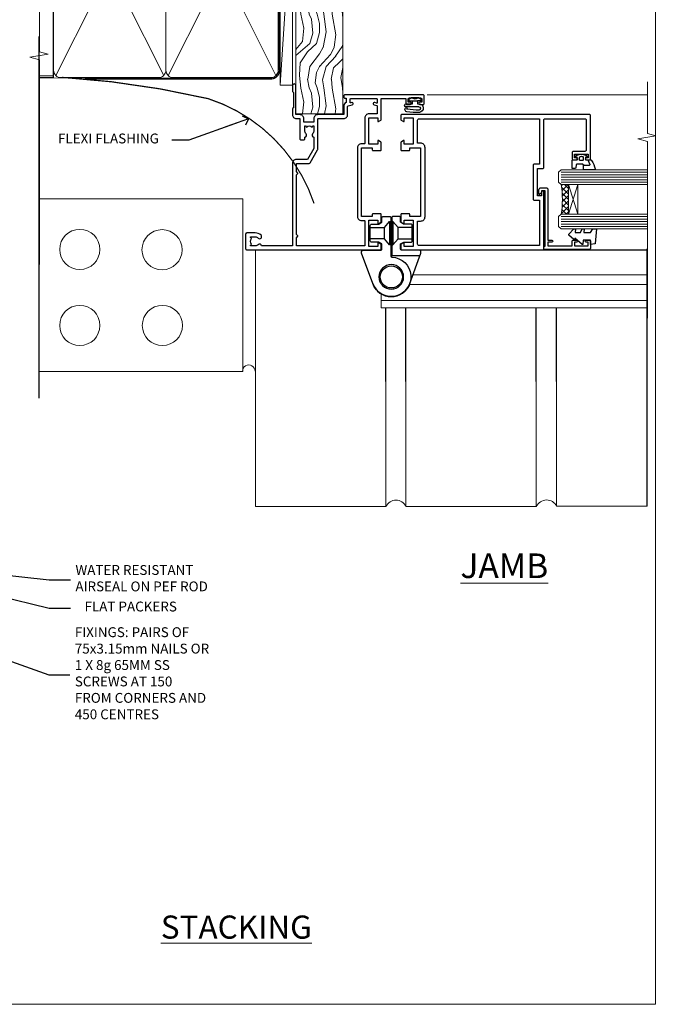
# Model space of a CAD drawing. Units: millimetres. Extents: x -28 to 449784, y -980 to 1843.
# Drawn here: x 3295 to 3563, y 0 to 400 of the extents above; entities that cross this region are included whole.
import ezdxf
from ezdxf import colors
from ezdxf.entities.mleader import LeaderData, LeaderLine
from ezdxf.math import Vec2, Vec3

# ---------------------------------------------------------------- set-up
doc = ezdxf.new("R2010")
doc.units = ezdxf.units.MM
doc.linetypes.add('CENTER', pattern=[2, 1.25, -0.25, 0.25, -0.25])
doc.linetypes.add('Dashed', pattern=[564.444447, 282.222223, -282.222223])
doc.layers.add('Aluminium Systems Ltd Joinery Detail', color=7, linetype='Continuous')
doc.layers.add('Aluminium Systems Ltd Notes', color=7, linetype='Continuous')
doc.styles.add('ASL TXT 50', font='romans.shx', dxfattribs={"height": 100})
doc.styles.get("Standard").update_dxf_attribs({"font": 'arial.ttf'})

# ---------------------------------------------------------------- blocks, each defined once
blk = doc.blocks.new('Brick Veneer Cladding Title')
at = {"layer": 'Aluminium Systems Ltd Joinery Detail', "lineweight": 5, "insert": (-258.5, 6.46), "char_height": 9.375, "width": 553.0825, "attachment_point": 1, "style": 'ASL TXT 50'}
blk.add_mtext('\\pi200.96623;{\\fArial|b0|i0|c0|p34;\\H0.64x;BRICK VENEER ON TIMBER FRAMING}', dxfattribs=at)
blk = doc.blocks.new('Brick Veneer Jamb AL40')
at = {"linetype": 'Dashed'}
blk.add_line((-101.34, -85.95), (-101.34, 60.84), dxfattribs=at)
at = {"layer": 'Aluminium Systems Ltd Joinery Detail', "lineweight": 5}
blk.add_line((-95.84, 44.91), (-101.34, 44.91), dxfattribs=at)
at = {"layer": 'Aluminium Systems Ltd Joinery Detail', "linetype": 'Continuous', "lineweight": 5}
for p, q in [((-18.68, -5.08), (-101.34, -5.08)), ((-18.68, -5.08), (-18.68, -75.08)), ((-18.68, -75.08), (-101.34, -75.08))]:
    blk.add_line(p, q, dxfattribs=at)
at = {"layer": 'Aluminium Systems Ltd Joinery Detail', "lineweight": 5, "ltscale": 0.12}
for p, q in [((-13.54, -25.53), (-13.54, -129.97)), ((39.36, -79.19, 0.25), (39.36, -129.97)), ((47.54, -79.19, 0.25), (47.54, -129.89)), ((100.44, -79.19, 0.25), (100.44, -129.89)), ((108.62, -79.19, 0.25), (108.62, -129.8)), ((-13.54, -129.97), (39.46, -129.97)), ((47.54, -129.89), (100.54, -129.89)), ((108.62, -129.8), (145.36, -129.8))]:
    blk.add_line(p, q, dxfattribs=at)
at = {"layer": 'Aluminium Systems Ltd Joinery Detail', "linetype": 'CENTER', "lineweight": 5, "ltscale": 3, "const_width": 0.5}
blk.add_lwpolyline([(10.24, -6.88, 0.238059), (-32.69, 35.63, 0.041686), (-91.9, 44.28)], format="xyb", dxfattribs=at)
at = {"layer": 'Aluminium Systems Ltd Joinery Detail', "linetype": 'Continuous', "lineweight": 5}
for centre in [(-84.82, -25.57), (-51.43, -25.7), (-84.82, -56.43), (-51.3, -56.43)]:
    blk.add_circle(centre, 8.16, dxfattribs=at)
at = {"layer": 'Aluminium Systems Ltd Joinery Detail', "lineweight": 5, "ltscale": 0.12}
for centre, radius, start, end in [((-16.21, -75.03), 2.57, 0.8639, 181.0687), ((43.52, -131.81), 4.46, 25.574, 155.6559), ((104.6, -131.72), 4.46, 25.574, 155.6559)]:
    blk.add_arc(centre, radius, start, end, dxfattribs=at)
blk = doc.blocks.new('_Open90')
at = {"color": 0, "linetype": 'ByBlock', "lineweight": -2}
for p, q in [((0, 0), (-2.44, 0)), ((-0.5, 0.5), (0, 0)), ((0, 0), (-0.5, -0.5))]:
    blk.add_line(p, q, dxfattribs=at)
blk = doc.blocks.new('WS10G75Csk')
at = {"linetype": 'CENTER'}
blk.add_line((0, 1.5), (0, -76.5), dxfattribs=at)
for p, q in [((-4.3, -0.5), (4.3, -0.5)), ((-1.75, -3.54), (1.75, -3.54)), ((-2.4, -25.96), (0.87, -25)), ((-2.4, -28.76), (2.4, -27.36)), ((-1.75, -28.27), (1.75, -26.87)), ((-1.75, -29.24), (1.75, -27.84)), ((-2.4, -31.56), (2.4, -30.16)), ((-1.75, -31.07), (1.75, -29.67)), ((-1.75, -32.04), (1.75, -30.64)), ((-2.4, -34.36), (2.4, -32.96)), ((-2.4, -37.16), (2.4, -35.76)), ((-1.75, -33.87), (1.75, -32.47)), ((-1.75, -34.84), (1.75, -33.44)), ((-1.75, -36.67), (1.75, -35.27)), ((-2.4, -39.96), (2.4, -38.56)), ((-1.75, -37.64), (1.75, -36.24)), ((-1.75, -39.47), (1.75, -38.07)), ((-1.75, -40.44), (1.75, -39.04)), ((-2.4, -42.76), (2.4, -41.36)), ((-1.75, -42.27), (1.75, -40.87)), ((-1.75, -43.24), (1.75, -41.84)), ((-1.75, -45.07), (1.75, -43.67)), ((-2.4, -45.56), (2.4, -44.16)), ((-2.4, -48.36), (2.4, -46.96)), ((-1.75, -46.04), (1.75, -44.64)), ((-1.75, -47.87), (1.75, -46.47)), ((-1.75, -48.84), (1.75, -47.44)), ((-2.4, -51.16), (2.4, -49.76)), ((-1.75, -50.67), (1.75, -49.27)), ((-1.75, -51.64), (1.75, -50.24)), ((-2.4, -53.96), (2.4, -52.56)), ((-2.4, -56.76), (2.4, -55.36)), ((-1.75, -53.47), (1.75, -52.07)), ((-1.75, -54.44), (1.75, -53.04)), ((-1.75, -56.27), (1.75, -54.87)), ((-1.75, -57.24), (1.75, -55.84)), ((-2.4, -59.56), (2.4, -58.16)), ((-1.75, -59.07), (1.75, -57.67)), ((-1.75, -60.04), (1.75, -58.64)), ((-2.4, -62.36), (2.4, -60.96)), ((-2.4, -65.16), (2.4, -63.76)), ((-1.75, -61.87), (1.75, -60.47)), ((-1.75, -62.84), (1.75, -61.44)), ((-1.75, -64.67), (1.75, -63.27)), ((-2.4, -67.96), (2.4, -66.56)), ((-1.75, -65.64), (1.75, -64.24)), ((-1.75, -67.47), (1.75, -66.07)), ((-1.75, -68.44), (1.75, -67.04)), ((-1.67, -70.54), (2.08, -69.45)), ((-1.31, -70.1), (1.63, -68.92)), ((-1.08, -70.97), (1.34, -70)), ((-0.27, -72.93), (0.9, -72.59))]:
    blk.add_line(p, q)
blk.add_lwpolyline([(-1.08, -70.97), (-1.67, -70.54), (-1.31, -70.1), (-1.75, -68.47), (-1.75, -68.44), (-2.4, -67.96), (-1.75, -67.47), (-1.75, -65.64), (-2.4, -65.16), (-1.75, -64.67), (-1.75, -62.84), (-2.4, -62.36), (-1.75, -61.87), (-1.75, -60.04), (-2.4, -59.56), (-1.75, -59.07), (-1.75, -57.24), (-2.4, -56.76), (-1.75, -56.27), (-1.75, -54.44), (-2.4, -53.96), (-1.75, -53.47), (-1.75, -51.64), (-2.4, -51.16), (-1.75, -50.67), (-1.75, -48.84), (-2.4, -48.36), (-1.75, -47.87), (-1.75, -46.04), (-2.4, -45.56), (-1.75, -45.07), (-1.75, -43.24), (-2.4, -42.76), (-1.75, -42.27), (-1.75, -40.44), (-2.4, -39.96), (-1.75, -39.47), (-1.75, -37.64), (-2.4, -37.16), (-1.75, -36.67), (-1.75, -34.84), (-2.4, -34.36), (-1.75, -33.87), (-1.75, -32.04), (-2.4, -31.56), (-1.75, -31.07), (-1.75, -29.24), (-2.4, -28.76), (-1.75, -28.27), (-1.75, -26.44), (-2.4, -25.96), (-1.75, -25.47), (-1.75, -3.54), (-4.3, -0.5), (-3.88, 0), (3.88, 0), (4.3, -0.5), (1.75, -3.54), (1.75, -26.87), (2.4, -27.36), (1.75, -27.84), (1.75, -29.67), (2.4, -30.16), (1.75, -30.64), (1.75, -32.47), (2.4, -32.96), (1.75, -33.44), (1.75, -35.27), (2.4, -35.76), (1.75, -36.24), (1.75, -38.07), (2.4, -38.56), (1.75, -39.04), (1.75, -40.87), (2.4, -41.36), (1.75, -41.84), (1.75, -43.67), (2.4, -44.16), (1.75, -44.64), (1.75, -46.47), (2.4, -46.96), (1.75, -47.44), (1.75, -49.27), (2.4, -49.76), (1.75, -50.24), (1.75, -52.07), (2.4, -52.56), (1.75, -53.04), (1.75, -54.87), (2.4, -55.36), (1.75, -55.84), (1.75, -57.67), (2.4, -58.16), (1.75, -58.64), (1.75, -60.47), (2.4, -60.96), (1.75, -61.44), (1.75, -63.27), (2.4, -63.76), (1.75, -64.24), (1.75, -66.07), (2.4, -66.56), (1.75, -67.04), (1.75, -68.47), (1.63, -68.92), (2.08, -69.45), (1.34, -70), (0.79, -72.05), (0.9, -72.59), (0.5, -73.14), (0, -75)], close=True)
for points in [[(-1.75, -25.47), (0.87, -25), (-1.75, -26.44)], [(0.79, -72.05), (-0.27, -72.93), (0.5, -73.14)]]:
    blk.add_lwpolyline(points)
blk = doc.blocks.new('Brick Veneer AL40 Liner')
at = {"layer": 'Aluminium Systems Ltd Joinery Detail', "lineweight": 5}
h = blk.add_hatch(dxfattribs=at)
h.set_pattern_fill('HONEY', color=256, scale=0.221113, angle=360, style=0)
h.set_pattern_definition([(0, (-466.84497, -268.02097), (1.0530483, 0.60797756), [0.7020322, -1.4040644]), (120, (-466.84497, -268.02097), (-1.05304816, 0.6079778), [0.7020322, -1.4040644]), (60, (-466.84497, -268.02097), (1e-07, 1.21595534), [-1.4040644, 0.7020322])])
edge = h.paths.add_edge_path()
edge.add_arc((53.48, 2.93), 2.5, 180, 360, ccw=False)
edge.add_arc((53.48, 2.93), 2.5, 0, 180, ccw=False)
h = blk.add_hatch(dxfattribs=at)
h.set_pattern_fill('NET', color=256, scale=0.442225, angle=225, style=0)
h.set_pattern_definition([(315, (-1834.3042, 4373.742), (-0.99282344, -0.99282344), []), (225, (-1834.3042, 4373.742), (-0.99282344, 0.99282344), [])])
edge = h.paths.add_edge_path()
edge.add_line((65.08, 5.49), (54.34, 5.5))
edge.add_arc((53.51, 3.04), 2.6, 283.0546, 431.2564, ccw=False)
edge.add_line((54.09, 0.5), (65.13, 0.5))
edge.add_arc((67.03, 3.01), 3.15, 128.1626, 232.8611, ccw=False)
h = blk.add_hatch(dxfattribs=at)
h.set_pattern_fill('WOOD-3', color=256, scale=97.5, angle=30, style=0, pattern_type=2)
h.set_pattern_definition([(4.7636, (491.7878, -7171.6377), (-330.0000284, -29.999746), [3.61248, -357.63537]), (348.6901, (495.388, -7171.3377), (120.0000226, -29.999929), [4.58913, -148.38147]), (315, (499.888, -7172.238), (-3e-14, -30.00001), [3.39411, -39.03228]), (313.1524, (502.2878, -7174.6377), (420.00008502, -449.99992613), [6.57951, -651.37185]), (347.0054, (506.7878, -7179.4377), (-270.000023, 59.9999273), [4.00251, -396.24741]), (360, (510.688, -7180.338), (30, -30), [7.5, -22.5]), (9.4623, (518.188, -7180.3377), (-150.0000232, -29.9999442), [3.64965, -178.83321]), (5.7106, (491.7878, -7179.7377), (-269.9999827, -30.0000394), [3.01497, -298.48131]), (360, (494.788, -7179.438), (30, -30), [4.5, -25.5]), (331.6992, (499.2878, -7179.4377), (329.9998536, -180.0002662), [4.42944, -438.51525]), (307.875, (503.1878, -7181.5377), (-120.0000559, 149.999973), [6.84105, -335.21157]), (320.7106, (507.3878, -7186.9377), (180.0000192, -149.99998896), [4.26381, -422.11632]), (353.6598, (510.688, -7189.6377), (239.9999821, -30.0000474), [5.43324, -266.22831]), (11.8887, (516.0878, -7190.2377), (-419.99991903, -90.00031606), [5.82495, -576.66969]), (6.7098, (491.7878, -7189.0377), (270.00002993, 29.99981644), [5.13516, -508.3821]), (356.6335, (496.8878, -7188.4377), (479.99997966, -30.0003289), [5.10882, -505.77279]), (326.3099, (501.988, -7188.738), (-59.999987, 30.00004), [5.40834, -102.75822]), (312.5104, (506.4878, -7191.7377), (299.99972155, -330.0002602), [4.88364, -483.48096]), (345.0686, (509.7878, -7195.3377), (330.00001605, -89.9999086), [4.65726, -461.06799]), (360, (514.288, -7196.538), (30, -30), [3.6, -26.4]), (12.9946, (517.8878, -7196.5377), (270.000023, 59.9999273), [4.00251, -396.24741]), (360, (501.088, -7166.538), (30, -30), [0, -30]), (136.8476, (505.2878, -7171.0377), (449.99992613, -420.00008502), [6.57951, -651.37185]), (153.4349, (500.488, -7196.538), (-29.999975, 30.00004), [2.68329, -64.39875]), (171.8699, (498.088, -7195.3377), (-179.9999933, 29.9999807), [4.24263, -207.88938]), (203.1986, (493.888, -7194.7377), (-149.999992, -60.0000398), [2.28474, -226.18845]), (333.4349, (505.288, -7171.038), (29.999975, -30.00004), [3.35409, -63.72795]), (353.2902, (508.2878, -7172.5377), (-270.00002993, 29.99981644), [5.13516, -508.3821]), (10.1247, (513.3878, -7173.1377), (509.99996369, 90.00025766), [8.53287, -844.75488]), (10.3048, (491.7878, -7168.3377), (180.0000288, 29.9998463), [3.35409, -332.05608]), (344.4759, (495.0878, -7167.7377), (-330.00003074, 89.99993333), [5.60445, -554.84178]), (317.1211, (500.4878, -7169.2377), (-390.0000238, 359.9999926), [5.7315, -567.41769]), (325.3048, (504.6878, -7173.1377), (299.99982777, -210.0002583), [4.74342, -469.59822]), (350.5377, (508.588, -7175.8377), (150.0000232, -29.9999442), [5.47449, -177.0084]), (6.5819, (513.9878, -7176.7377), (-510.00004314, -59.99960101), [7.85175, -777.3234]), (8.1301, (491.788, -7175.8377), (-179.9999933, -29.9999807), [4.24263, -207.88938]), (348.6901, (495.988, -7175.2377), (120.0000226, -29.999929), [4.58913, -148.38147]), (317.4896, (500.4878, -7176.1377), (-330.0002602, 299.99972155), [4.88364, -483.48096]), (315, (504.088, -7179.438), (-3e-14, -30.00001), [5.51544, -36.91098]), (342.646, (507.9878, -7183.3377), (-390.00006057, 119.99983507), [5.02893, -497.86272]), (3.3665, (512.7878, -7184.8377), (-479.99997966, -30.0003289), [5.10882, -505.77279]), (17.1027, (517.8878, -7184.5377), (300.0000519, 89.9998648), [4.08045, -403.96368]), (8.7462, (491.7878, -7183.3377), (209.9999801, 30.0001259), [3.94587, -390.64251]), (345.0686, (495.6878, -7182.7377), (330.00001605, -89.9999086), [4.65726, -461.06799]), (327.9946, (500.1878, -7183.9377), (-149.9999683, 90.0000332), [5.6604, -277.35906]), (310.1009, (504.9878, -7186.9377), (-329.9999418, 390.00005789), [7.45185, -737.7327]), (344.0546, (509.788, -7192.6377), (-120.0000038, 29.9999967), [4.36806, -214.03524]), (6.009, (513.9878, -7193.8377), (299.99999253, 29.99997952), [5.7315, -567.41769]), (23.1986, (519.688, -7193.2377), (149.999992, 60.0000398), [2.28474, -226.18845]), (9.4623, (491.788, -7192.3377), (-150.0000232, -29.9999442), [3.64965, -178.83321]), (349.992, (495.3878, -7191.7377), (329.99998664, -60.00010416), [5.17881, -512.7015]), (322.5946, (500.4878, -7192.6377), (389.99977395, -300.00029858), [6.42027, -635.60775]), (330.9454, (505.5878, -7166.5377), (210.0000115, -120.0000008), [3.08868, -305.78022]), (349.2157, (508.2878, -7168.0377), (-479.9999851, 90.0000165), [6.41328, -634.91349]), (7.125, (514.588, -7169.2377), (-210.0000114, -29.9999485), [7.25604, -234.6117])])
h.paths.add_polyline_path([(89.85, -18.21), (87.97, -19.98), (-35.95, -19.98), (-35.95, -0.9), (67.26, -0.88), (68.6, -7.57), (79.47, -7.57), (79.47, -0.9), (89.41, -0.9), (89.85, -1.32)])
blk.add_line((-24.3, 5.5), (50.29, 0.5), dxfattribs=at)
for points in [[(-24.3, 5.5), (50.29, 5.5), (50.29, 0.5), (-24.3, 0.5)], [(89.41, -0.9), (79.47, -0.9), (79.47, -7.57), (68.6, -7.57), (67.26, -0.9), (-35.95, -0.9), (-35.95, -19.98), (87.97, -19.98), (89.85, -18.21), (89.85, -1.32)]]:
    blk.add_lwpolyline(points, close=True, dxfattribs=at)
blk.add_lwpolyline([(54.07, 5.51), (65.08, 5.49, 0.491511), (65.13, 0.5), (54.09, 0.5, 0.810102)], format="xyb", close=True, dxfattribs=at)
at = {"layer": 'Aluminium Systems Ltd Joinery Detail', "lineweight": 5, "ltscale": 0.12}
blk.add_circle((53.48, 2.93), 2.5, dxfattribs=at)
at = {"layer": 'Aluminium Systems Ltd Joinery Detail', "rotation": 180}
blk.add_blockref('WS10G75Csk', (48.12, -19.78), dxfattribs=at)
blk = doc.blocks.new('A911-22246')
at = {"flags": 128}
for points in [[(1.6, 3.85), (1.6, 2), (1.9, 2), (2.26, 2.43, 0.36397), (4.64, 2.43), (5, 2), (5.3, 2), (5.3, 3.85, 0.19526), (4.78, 5.14, -1), (5.92, 6.25, -0.19526), (6.9, 3.85), (6.9, 0.5, -0.414214), (6.4, 0), (0.5, 0, -0.414214), (0, 0.5), (0, 54.5, -0.414214), (0.5, 55), (2.12, 55, -0.267949), (2.3, 54.9), (2.87, 53.9, -0.57735), (2.7, 53.6), (1.4, 53.6), (1.4, 50), (12.1, 50), (12.1, 53.6), (10.8, 53.6, -0.57735), (10.63, 53.9), (11.2, 54.9, -0.267949), (11.38, 55), (14.4, 55, -0.414214), (14.6, 54.8), (14.6, 51.6, -0.414214), (14.4, 51.4), (13.5, 51.4), (13.5, 47), (41.5, 47), (41.5, 51.4), (40.6, 51.4, -0.414214), (40.4, 51.6), (40.4, 54.8, -0.414214), (40.6, 55), (43.62, 55, -0.267949), (43.8, 54.9), (44.37, 53.9, -0.57735), (44.2, 53.6), (42.9, 53.6), (42.9, 50), (53.6, 50), (53.6, 53.6), (52.3, 53.6, -0.57735), (52.13, 53.9), (52.7, 54.9, -0.267949), (52.88, 55), (61.4, 55), (61.4, 65), (59.5, 65, -0.414214), (59, 65.5), (59, 66.75, -1), (60, 66.75), (60, 66), (61.5, 66), (61.5, 66.75, -0.298217), (61.8, 67.21), (61.8, 70.29, -0.298217), (61.5, 70.75), (61.5, 71.5), (60, 71.5), (60, 70.75, -1), (59, 70.75), (59, 72, -0.414214), (59.5, 72.5), (62.5, 72.5, -0.414214), (63, 72), (63, 40.3, -0.414214), (62.5, 39.8), (62.1, 39.8, -0.414214), (61.6, 40.3), (61.6, 40.8), (59.9, 40.8, -0.305615), (58.42, 39.8), (54.9, 39.8), (54.9, 29.3, -0.414214), (53.3, 27.7), (51.9, 27.7), (51.9, 23.6), (53.3, 23.6, -0.414214), (54.9, 22), (54.9, 20.4), (66.7, 20.4, -1), (66.7, 19), (64.38, 19, -0.198912), (64.24, 19.06), (63.9, 19.4), (57.7, 19.4), (57.36, 19.06, -0.198912), (57.22, 19), (54.9, 19, -0.414214), (53.3, 20.6), (53.3, 22), (45.15, 22, -0.414214), (44.65, 22.5), (44.65, 23.5, -0.414214), (45.15, 24), (45.8, 24, -0.640824), (47.16, 24.52, 0.19526), (48.45, 24), (50.3, 24), (50.3, 24.3), (49.87, 24.66, 0.36397), (49.87, 27.04), (50.3, 27.4), (50.3, 27.7), (48.45, 27.7, 0.19526), (47.16, 27.18, -0.640824), (45.8, 27.7), (41.2, 27.7), (36.7, 25.1), (36.7, 20.6, -0.414214), (35.1, 19), (1.6, 19), (1.6, 6.5, -0.640824), (2.12, 5.14, 0.19526)], [(1.6, 20.8, 0.414214), (1.8, 20.6), (4.79, 20.6, 0.198912), (4.93, 20.66), (5.39, 21.11, -0.414214), (5.81, 21.11), (6.27, 20.66, 0.198912), (6.41, 20.6), (30.29, 20.6, 0.198912), (30.43, 20.66), (30.89, 21.11, -0.414214), (31.31, 21.11), (31.77, 20.66, 0.198912), (31.91, 20.6), (34.9, 20.6, 0.414214), (35.1, 20.8), (35.1, 25.74, -0.267949), (35.35, 26.17), (40.66, 29.23, -0.131652), (40.91, 29.3), (53.1, 29.3, 0.414214), (53.3, 29.5), (53.3, 39.8, -0.414214), (54.9, 41.4), (58.26, 41.4, 0.339454), (58.45, 41.55), (58.92, 43.27, -1), (59.78, 43.03), (59.68, 42.65, 0.493145), (59.88, 42.4), (61.2, 42.4, 0.414214), (61.4, 42.6), (61.4, 53.2, 0.414214), (61.2, 53.4), (59.77, 53.4, 0.493145), (59.58, 53.15), (59.78, 52.37, -1), (58.92, 52.13), (58.62, 53.25, 0.339454), (58.42, 53.4), (55.4, 53.4, 0.414214), (55.2, 53.2), (55.2, 50, -0.414214), (53.6, 48.4), (43.3, 48.4, 0.414214), (43.1, 48.2), (43.1, 47, -0.414214), (41.5, 45.4), (13.5, 45.4, -0.414214), (11.9, 47), (11.9, 48.2, 0.414214), (11.7, 48.4), (1.8, 48.4, 0.414214), (1.6, 48.2)]]:
    blk.add_lwpolyline(points, format="xyb", close=True, dxfattribs=at)
blk = doc.blocks.new('DY611-comp')
for p, q in [((2.25, 5.73), (2.25, 0.6)), ((3.45, 5.24), (3.45, 5.73)), ((4.7, 5.24), (3.45, 5.24)), ((4.7, 6.73), (5.7, 6.73)), ((4.7, 6.73), (4.7, 5.24)), ((4.7, 3.22), (4.7, 5.24)), ((5.7, 5.36), (5.4, 4.23)), ((5.4, 4.23), (5.7, 3.11)), ((5.7, 6.73), (5.7, 5.36)), ((1.22, 0.14), (1.57, 0.17)), ((1.53, 0.96), (1.23, 0.95)), ((3.45, 0.6), (3.45, 3.22)), ((3.45, 3.22), (4.7, 3.22)), ((4.7, 1.73), (4.7, 3.22)), ((5.7, 1.73), (4.7, 1.73)), ((5.7, 3.11), (5.7, 1.73))]:
    blk.add_line(p, q)
for centre, radius, start, end in [((25.63, 4.66), 25.7, 177.035, 188.5389), ((1.7, 5.81), 1.75, 357.5286, 174.1572), ((1.55, 5.73), 0.7, 0, 162.7552), ((82.76, 9.07), 81.93, 182.1869, 185.6891), ((1.16, 1.14), 1, 197.4943, 273.4646), ((1.55, 0.57), 0.4, 273.4646, 93.4646), ((2.85, 0.6), 0.6, 180, 0)]:
    blk.add_arc(centre, radius, start, end)
blk = doc.blocks.new('DY611 Replace')
at = {"layer": 'Aluminium Systems Ltd Joinery Detail'}
blk.add_blockref('DY611-comp', (-5.4, -4.23), dxfattribs=at)
blk = doc.blocks.new('C438-21617')
at = {"flags": 128}
blk.add_lwpolyline([(1.5, 3.7), (1.5, 13.5), (3.3, 13.5, 0.414214), (3.8, 14), (3.8, 15.3, 1), (2.9, 15.3), (2.9, 14.5), (1.4, 14.5), (1.4, 20), (2.9, 20), (2.9, 19.2, 1), (3.8, 19.2), (3.8, 20.5, 0.414214), (3.3, 21), (0.5, 21, 0.414214), (0, 20.5), (0, 2.2, 0.414214), (0.2, 2), (1, 2), (1.5, 2.5), (23.8, 2.5), (23.8, 1), (23.02, 1), (22.36, 0.34, 0.668179), (22.5, 0), (24.25, 0, 0.414214), (25, 0.75), (25, 2.95, 0.414214), (24.25, 3.7), (3.8, 3.7), (3.8, 5.3, 1), (3, 5.3), (3, 3.7)], format="xyb", close=True, dxfattribs=at)
blk = doc.blocks.new('CO112-Comp')
blk.add_lwpolyline([(-2.4, 2.55), (-4.17, 3.38, 0.548619), (-4.6, 3.1), (-4.6, 1.17, 0.198912), (-4.51, 0.96), (-4.19, 0.64, -0.198912), (-4.1, 0.43), (-4.1, -1.87, -0.388879), (-4.37, -2.17), (-5.63, -2.28, 0.388879), (-5.9, -2.57), (-5.9, -3.5, 0.414214), (-5.6, -3.8), (-2.7, -3.8, 0.414214), (-2.4, -3.5), (-2.4, -1.65), (-1.2, -1.65), (-1.2, -2, 0.851224), (-0.62, -2.09), (-0.08, -0.47, 0.161777), (-0.08, 0.47), (-0.62, 2.09, 0.851224), (-1.2, 2), (-1.2, 1.65), (-2.4, 1.65), (-2.4, 3.9, 0.257343), (-2.54, 4.15, 0.086554), (-6.04, 5.59, 0.479584), (-6.4, 5.3), (-6.4, 1.1, 0.414214), (-6.1, 0.8), (-4.35, 0.8)], format="xyb")
blk.add_lwpolyline([(-1.33, 0.75), (-2.3, 0.75, 0.414214), (-2.6, 0.45), (-2.6, -0.45, 0.414214), (-2.3, -0.75), (-1.33, -0.75, 0.323092), (-1.05, -0.54), (-0.93, -0.19, 0.161777), (-0.93, 0.19), (-1.05, 0.54, 0.323092)], format="xyb", close=True)
blk = doc.blocks.new('DY445')
blk.add_lwpolyline([(4.75, 8.84), (6.25, 9.78), (6.25, 11.28), (0.33, 10.76, 0.36397), (0.15, 10.58), (0, 8.91), (1.75, 8.91), (1.75, 5.91), (0, 5.76), (0, 5.46), (2.49, 2.49), (1.95, 2.45), (1.95, 2.15), (3.75, 0), (4.15, 0), (6.25, 2.02), (6.25, 2.82), (4.75, 2.69), (4.75, 4.77), (6.25, 5.51), (6.25, 6.31), (4.75, 6.18)], format="xyb", close=True)
blk = doc.blocks.new('A785-21620')
at = {"flags": 128}
for points in [[(52.13, 1.1, -0.57735), (52.3, 1.4), (53.6, 1.4), (53.6, 5), (42.9, 5), (42.9, 1.4), (44.2, 1.4, -0.57735), (44.37, 1.1), (43.8, 0.1, -0.267949), (43.62, 0), (40.6, 0, -0.414214), (40.4, 0.2), (40.4, 3.4, -0.414214), (40.6, 3.6), (41.5, 3.6), (41.5, 8), (13.5, 8), (13.5, 3.6), (14.4, 3.6, -0.414214), (14.6, 3.4), (14.6, 0.2, -0.414214), (14.4, 0), (11.38, 0, -0.267949), (11.2, 0.1), (10.63, 1.1, -0.57735), (10.8, 1.4), (12.1, 1.4), (12.1, 5), (1.4, 5), (1.4, 1.4), (2.7, 1.4, -0.57735), (2.87, 1.1), (2.3, 0.1, -0.267949), (2.12, 0), (0.5, 0, -0.414214), (0, 0.5), (0, 57.5, -0.414214), (0.5, 58), (23.5, 58, -1), (23.5, 57), (22, 57), (22, 55.5), (33, 55.5), (33, 57.5, -0.414214), (33.5, 58), (52.7, 58, 0.414214), (53.2, 58.5), (53.2, 74.7, 0.414214), (52.7, 75.2), (40.5, 75.2, 0.414214), (40, 74.7), (40, 70, -0.414214), (39.5, 69.5), (37, 69.5, -0.414214), (36.5, 70), (36.5, 71.3, -1), (37.4, 71.3), (37.4, 70.5), (38.9, 70.5), (38.9, 76), (37.4, 76), (37.4, 75.2, -1), (36.5, 75.2), (36.5, 76.5, -0.414214), (37, 77), (54.5, 77, -0.414214), (55, 76.5), (55, 0.5, -0.414214), (54.5, 0), (52.88, 0, -0.267949), (52.7, 0.1)], [(53.2, 56.2), (34.8, 56.2), (34.8, 54.2, -0.414214), (34.3, 53.7), (20.7, 53.7, -0.414214), (20.2, 54.2), (20.2, 56.2), (1.8, 56.2), (1.8, 7.3, 0.414214), (2.3, 6.8), (11.7, 6.8), (11.7, 8, -0.414214), (13.5, 9.8), (41.5, 9.8, -0.414214), (43.3, 8), (43.3, 6.8), (52.7, 6.8, 0.414214), (53.2, 7.3)]]:
    blk.add_lwpolyline(points, format="xyb", close=True, dxfattribs=at)
blk = doc.blocks.new('U627-21165')
at = {"flags": 128}
blk.add_lwpolyline([(15.92, 26.15, 0.414214), (16.42, 26.65), (16.42, 32.95, 0.414214), (15.92, 33.45), (13.01, 33.45), (11.72, 34.2), (11.72, 36.05, 0.414214), (11.22, 36.55), (8.62, 36.55, 0.414214), (8.12, 36.05), (8.12, 20.54, -0.403911), (7.64, 20.05, 1.880279), (15.44, 9.31), (19.94, 21.68, 0.087489), (19.97, 21.85), (19.97, 22.35, 0.414214), (19.47, 22.85), (12.22, 22.85, -0.414214), (11.72, 23.35), (11.72, 25.4), (13.01, 26.15)], format="xyb", close=True, dxfattribs=at)
blk.add_circle((7.92, 12.05), 5)
blk = doc.blocks.new('AS450')
at = {"linetype": 'Dashed'}
for p, q in [((-8.5, 20), (-2.8, 20)), ((-2.8, 20), (-0.7, 22.5)), ((-0.7, 22.5), (-0.2, 22.5)), ((0.7, 22.5), (0.2, 22.5)), ((2.8, 20), (0.7, 22.5)), ((8.5, 20), (2.8, 20)), ((-2.8, 15.5), (-8.5, 15.5)), ((-0.7, 13), (-2.8, 15.5)), ((-0.2, 13), (-0.7, 13)), ((0.2, 13), (0.7, 13)), ((0.7, 13), (2.8, 15.5)), ((2.8, 15.5), (8.5, 15.5))]:
    blk.add_line(p, q, dxfattribs=at)
at = {"linetype": 'Dashed', "extrusion": (1, -1.22465e-16, -1.07188e-15)}
blk.add_line((-2.8, 15.5), (-2.8, 20), dxfattribs=at)
at = {"linetype": 'Dashed', "extrusion": (1, -1.22465e-16, -1.83697e-16)}
blk.add_line((-0.7, 22.5), (-0.7, 13), dxfattribs=at)
at = {"linetype": 'Dashed', "extrusion": (-1, 2.44929e-16, -1.83697e-16)}
blk.add_line((0.7, 22.5), (0.7, 13), dxfattribs=at)
at = {"linetype": 'Dashed', "extrusion": (-1, 2.44929e-16, -1.07188e-15)}
blk.add_line((2.8, 15.5), (2.8, 20), dxfattribs=at)
blk.add_line((11.61, 8.5), (0.2, 8.5))
blk.add_lwpolyline([(-7.52, -2.74, 0.700208), (7.52, -2.74), (12.02, 9.63, 0.087489), (12.05, 9.8), (12.05, 10.3, 0.414214), (11.55, 10.8), (4.3, 10.8, -0.414214), (3.8, 11.3), (3.8, 13.35), (5.09, 14.1), (8, 14.1, 0.414214), (8.5, 14.6), (8.5, 20.9, 0.414214), (8, 21.4), (5.09, 21.4), (3.8, 22.15), (3.8, 24, 0.414214), (3.3, 24.5), (0.7, 24.5, 0.414214), (0.2, 24), (0.2, 8.49, -0.236068), (0, 8.09, -0.236068)], format="xyb")
blk.add_circle((0, 0), 4.5)
at = {"xscale": -1}
blk.add_blockref('U627-21165', (7.92, -12.05), dxfattribs=at)
blk = doc.blocks.new('AL40 Bifold Window Jamb')
at = {"layer": 'Aluminium Systems Ltd Joinery Detail', "lineweight": 5}
h = blk.add_hatch(dxfattribs=at)
h.set_pattern_fill('NET', color=256, scale=0.5, angle=45)
h.set_pattern_definition([(45, (6.7609, -1058.8207), (-1.122532, 1.122532), []), (135, (6.7609, -1058.8207), (-1.122532, -1.122532), [])])
edge = h.paths.add_edge_path(flags=16)
edge.add_line((110.31, -103.59), (110.21, -103.59))
edge.add_arc((105.31, -114.2), 11.69, 64.6724, 65.1681, ccw=False)
edge.add_line((110.31, -103.63), (110.31, -103.59))
edge = h.paths.add_edge_path()
edge.add_arc((66.93, -99.51), 41.4, -8.3176, 8.3483)
edge.add_line((107.89, -93.5), (110.8, -93.5))
edge.add_line((110.8, -93.5), (110.8, -105.5))
edge.add_line((110.8, -105.5), (107.89, -105.5))
at = {"layer": 'Aluminium Systems Ltd Joinery Detail', "linetype": 'Continuous', "lineweight": 5}
blk.add_line((53.41, -57), (142.89, -57, 0.15), dxfattribs=at)
at = {"layer": 'Aluminium Systems Ltd Joinery Detail', "lineweight": 5, "ltscale": 3}
for p, q in [((107.8, -88.5), (142.89, -88.5, 0.15)), ((107.8, -89.5), (142.89, -89.5, 0.15)), ((107.8, -90.5), (142.89, -90.5, 0.15)), ((107.8, -91.5), (142.89, -91.5, 0.15)), ((107.8, -92.5), (142.89, -92.5, 0.15)), ((107.8, -106.5), (142.89, -106.5, 0.15)), ((107.8, -107.5), (142.89, -107.5, 0.15)), ((107.8, -108.5), (142.89, -108.5, 0.15)), ((107.8, -109.5), (142.89, -109.5, 0.15)), ((107.8, -110.5), (142.89, -110.5, 0.15))]:
    blk.add_line(p, q, dxfattribs=at)
at = {"layer": 'Aluminium Systems Ltd Joinery Detail', "lineweight": 5}
for p, q in [((114.67, -105.5), (110.8, -93.5)), ((110.8, -105.5), (114.67, -93.5)), ((47.71, -130.15), (142.89, -130.15, 0.15)), ((34.8, -137.82), (34.8, -143.55)), ((34.8, -140.55), (142.89, -140.55, 0.15)), ((34.8, -143.55), (142.89, -143.55, 0.15))]:
    blk.add_line(p, q, dxfattribs=at)
at = {"layer": 'Aluminium Systems Ltd Joinery Detail'}
blk.add_line((74.3, -120), (142.89, -120, 0.15), dxfattribs=at)
at = {"layer": 'Aluminium Systems Ltd Joinery Detail', "linetype": 'Continuous', "lineweight": 5, "ltscale": 0.12, "elevation": 0.15}
blk.add_lwpolyline([(142.89, -51.77), (142.89, -72.75), (146.32, -73.65), (138.91, -74.92), (142.89, -75.96), (142.89, -147.76)], dxfattribs=at)
at = {"layer": 'Aluminium Systems Ltd Joinery Detail', "lineweight": 5}
for points in [[(142.89, -87.5), (107.89, -87.5), (106.8, -88.5), (106.8, -92.5), (107.8, -93.5), (142.89, -93.5)], [(142.89, -105.5), (107.89, -105.5), (106.8, -106.5), (106.8, -110.5), (107.8, -111.5), (142.89, -111.5)], [(46.3, -134), (142.89, -134)]]:
    blk.add_lwpolyline(points, dxfattribs=at)
blk.add_lwpolyline([(110.8, -105.5), (110.8, -93.5), (114.67, -93.5), (114.67, -105.5)], close=True, dxfattribs=at)
blk.add_arc((66.48, -99.49), 41.85, 351.7419, 8.2274, dxfattribs=at)
at = {"layer": 'Aluminium Systems Ltd Joinery Detail', "xscale": -1, "rotation": 270}
for name, p in [('A911-22246', (-20.2, -120)), ('A785-21620', (42.8, -120))]:
    blk.add_blockref(name, p, dxfattribs=at)
at = {"layer": 'Aluminium Systems Ltd Joinery Detail', "lineweight": 9, "ltscale": 0.12, "extrusion": (0, 0, -1), "zscale": -1, "rotation": 90}
blk.add_blockref('DY611 Replace', (-48.55, -58.77), dxfattribs=at)
at = {"layer": 'Aluminium Systems Ltd Joinery Detail', "extrusion": (0, 0, -1), "zscale": -1, "rotation": 90}
for name, p in [('CO112-Comp', (-116.05, -81.1)), ('C438-21617', (-98.8, -119.8)), ('DY445', (-110.9, -117.75))]:
    blk.add_blockref(name, p, dxfattribs=at)
at = {"layer": 'Aluminium Systems Ltd Joinery Detail'}
blk.add_blockref('AS450', (38.9, -130.95), dxfattribs=at)
blk = doc.blocks.new('Title AL40 Stacking Flush Track Window')
at = {"layer": 'Aluminium Systems Ltd Joinery Detail', "lineweight": 5, "insert": (0, 50.03), "char_height": 9.375, "width": 553.0825, "attachment_point": 1, "style": 'ASL TXT 50'}
blk.add_mtext('\\pi165.58245;{\\fArial|b0|i0|c0|p34;\\LSTACKING FLUSH TRACK WINDOW}', dxfattribs=at)
blk = doc.blocks.new('Title AL40 Bifold Bottom Rolling Window')
at = {"layer": 'Aluminium Systems Ltd Joinery Detail', "lineweight": 5, "insert": (0, 50.03), "char_height": 9.375, "width": 553.0825, "attachment_point": 1, "style": 'ASL TXT 50'}
blk.add_mtext('\\pi162.49369;{\\fArial|b0|i0|c0|p34;\\LBIFOLD BOTTOM ROLLING WINDOW}', dxfattribs=at)
blk = doc.blocks.new('90mm Framing Jamb CC')
at = {"layer": 'Aluminium Systems Ltd Joinery Detail'}
h = blk.add_hatch(dxfattribs=at)
h.set_pattern_fill('AR-SAND', color=256, scale=0.15)
h.set_pattern_definition([(37.5, (3.139, 55.872), (-0.24, 7.3412), [0, -5.7912, 0, -6.477, 0, -6.19125]), (7.5, (3.139, 55.872), (6.74285, 10.7524), [0, -3.1242, 0, -5.2197, 0, -2.00025]), (327.5, (-1.547, 55.872), (11.86489, 0.02156), [0, -1.905, 0, -6.858, 0, -8.9535]), (317.5, (-1.547, 55.872), (11.45335, 3.34394), [0, -0.9525, 0, -4.4958, 0, -5.1435])])
h.paths.add_polyline_path([(3.14, 176.85), (3.14, 167.36), (113.83, 167.36), (113.83, 176.85)])
at = {"layer": 'Aluminium Systems Ltd Joinery Detail', "lineweight": 5}
for p, q in [((9.7, 164.16), (53.5, 77.03)), ((9.7, 77.03), (53.5, 164.16)), ((55.28, 164.16), (99.08, 77.03)), ((55.28, 77.03), (99.08, 164.16))]:
    blk.add_line(p, q, dxfattribs=at)
at = {"layer": 'Aluminium Systems Ltd Joinery Detail', "linetype": 'Continuous', "lineweight": 5, "ltscale": 0.12, "elevation": 1}
blk.add_lwpolyline([(3.14, 180.94), (3.14, 86.59), (6.57, 85.68), (-0.85, 84.42), (3.14, 83.38), (3.14, 0.25)], dxfattribs=at)
at = {"layer": 'Aluminium Systems Ltd Joinery Detail'}
blk.add_lwpolyline([(3.14, 167.36), (113.83, 167.36), (113.83, 176.85), (3.14, 176.85)], close=True, dxfattribs=at)
blk.add_lwpolyline([(3.14, 76.14), (8.81, 76.14), (8.81, 165.05), (3.14, 165.05)], dxfattribs=at)
at = {"layer": 'Aluminium Systems Ltd Joinery Detail', "lineweight": 5}
for points in [[(8.81, 79.18, 0.414214), (11.85, 76.14), (51.35, 76.14, 0.414214), (54.39, 79.18), (54.39, 162.01, 0.414214), (51.35, 165.05), (11.85, 165.05, 0.414214), (8.81, 162.01)], [(54.39, 79.18, 0.414214), (57.43, 76.14), (96.93, 76.14, 0.414214), (99.97, 79.18), (99.97, 162.01, 0.414214), (96.93, 165.05), (57.43, 165.05, 0.414214), (54.39, 162.01)]]:
    blk.add_lwpolyline(points, format="xyb", close=True, dxfattribs=at)
at = {"layer": 'Aluminium Systems Ltd Joinery Detail', "linetype": 'Dashed', "lineweight": 5, "ltscale": 0.01, "const_width": 0.25, "elevation": 0.25}
blk.add_lwpolyline([(3.81, 75.99), (96.93, 76.01, 0.41757), (100.11, 79.16), (100.11, 161.99)], format="xyb", dxfattribs=at)
at = {"layer": 'Aluminium Systems Ltd Joinery Detail', "linetype": 'CENTER', "lineweight": 5, "ltscale": 3, "const_width": 0.5, "elevation": 1.5}
blk.add_lwpolyline([(21.53, 75.59), (96.93, 75.6, 0.422567), (100.5, 79.16), (100.5, 161.99)], format="xyb", dxfattribs=at)
blk = doc.blocks.new('Page Layout Group')
at = {"layer": 'Aluminium Systems Ltd Joinery Detail', "color": 8, "lineweight": 5}
blk.add_lwpolyline([(3000, 694.64), (3000, 0), (3553.08, 0), (3553.08, 694.64)], close=True, dxfattribs=at)
blk = doc.blocks.new('Brick Veneer Jamb Text AL40')
at = {"layer": 'Aluminium Systems Ltd Notes', "color": 3, "lineweight": 5, "ltscale": 0.12}
ml = blk.add_multileader_mtext('Standard', dxfattribs=at)
ml.set_content('FLEXI FLASHING ', color=3)
ml.set_leader_properties(color=8)
ml.set_arrow_properties(name='OPEN90')
ml.build(insert=Vec2(0, 0))
ml.multileader.update_dxf_attribs({"text_left_attachment_type": 2, "text_right_attachment_type": 2})
ctx = ml.context
ctx.base_point, ctx.plane_origin = Vec3(-74.07, 23.88, 0.5), Vec3(-166.75, -17.55, 0.5)
ctx.left_attachment, ctx.right_attachment = 2, 2
notes = []
notes.append((ctx, [(1, (1, 1, 0), (-18.94, 23.88, 0.5), (-1, 0), 6.91, [(0, [(5.26, 32.54, 0.5)], 0, [])])]))
ctx.mtext.insert, ctx.mtext.width, ctx.mtext.defined_height, ctx.mtext.line_spacing_style, ctx.mtext.flow_direction = Vec3(-72.07, 26.55, 0.5), 49.8543, 13.17, 2, 5
for ctx, leaders in notes:
    for number, flags, end, landing, length, lines in leaders:
        leader = LeaderData()
        leader.index, (leader.has_last_leader_line, leader.has_dogleg_vector, leader.attachment_direction) = number, flags
        leader.last_leader_point, leader.dogleg_vector, leader.dogleg_length = Vec3(end), Vec3(landing), length
        for number, points, colour, breaks in lines:
            line = LeaderLine()
            line.index, line.vertices, line.color, line.breaks = number, Vec3.list(points), colors.encode_raw_color(colour), breaks
            leader.lines.append(line)
        ctx.leaders.append(leader)
blk = doc.blocks.new('Liner Sill Text AL40')
at = {"layer": 'Aluminium Systems Ltd Notes', "color": 3, "lineweight": 5, "ltscale": 0.12}
ml = blk.add_multileader_mtext('Standard', dxfattribs=at)
ml.set_content('FLAT PACKERS', color=3)
ml.set_leader_properties(color=8)
ml.set_arrow_properties(name='OPEN90')
ml.build(insert=Vec2(0, 0))
ml.multileader.update_dxf_attribs({"text_left_attachment_type": 2, "text_right_attachment_type": 2})
ctx = ml.context
ctx.base_point, ctx.plane_origin = Vec3(85.27, -31.45), Vec3(153.88, 127.61)
ctx.left_attachment, ctx.right_attachment, ctx.text_align_type = 2, 2, 2
notes = []
notes.append((ctx, [(1, (1, 1, 0), (76.67, -31.45), (1, 0), 8.6, [(0, [(11.39, -15.72)], 0, [])])]))
ctx.mtext.insert, ctx.mtext.width, ctx.mtext.defined_height, ctx.mtext.alignment, ctx.mtext.line_spacing_style, ctx.mtext.flow_direction = Vec3(128.44, -28.78), 63.8711, 9.45, 3, 2, 5
ml = blk.add_multileader_mtext('Standard', dxfattribs=at)
ml.set_content('WATER RESISTANT\\PAIRSEAL ON PEF ROD', color=3)
ml.set_leader_properties(color=8)
ml.set_arrow_properties(name='OPEN90')
ml.build(insert=Vec2(0, 0))
ml.multileader.update_dxf_attribs({"text_left_attachment_type": 2, "text_right_attachment_type": 2})
ctx = ml.context
ctx.base_point, ctx.plane_origin = Vec3(85.27, -19.94), Vec3(-56.78, -2.38)
ctx.left_attachment, ctx.right_attachment = 2, 2
notes.append((ctx, [(0, (1, 1, 0), (76.67, -19.94), (1, 0), 8.6, [(0, [(36.75, -15.47)], 0, [])])]))
ctx.mtext.insert, ctx.mtext.width, ctx.mtext.line_spacing_style, ctx.mtext.flow_direction = Vec3(87.27, -13.94), 79.8654, 2, 5
ml = blk.add_multileader_mtext('Standard', dxfattribs=at)
ml.set_content('FIXINGS: PAIRS OF 75x3.15mm NAILS OR 1 X 8g 65MM SS SCREWS AT 150 FROM CORNERS AND 450 CENTRES', color=3)
ml.set_leader_properties(color=8)
ml.set_arrow_properties(name='OPEN90')
ml.build(insert=Vec2(0, 0))
ml.multileader.update_dxf_attribs({"text_left_attachment_type": 2, "text_right_attachment_type": 2})
ctx = ml.context
ctx.base_point, ctx.plane_origin = Vec3(85.02, -58.52), Vec3(-73.9, -74.08)
ctx.left_attachment, ctx.right_attachment = 2, 2
notes.append((ctx, [(0, (1, 1, 0), (76.43, -58.52), (1, 0), 8.6, [(0, [(21.23, -38.83)], 0, [])])]))
ctx.mtext.insert, ctx.mtext.width, ctx.mtext.line_spacing_style, ctx.mtext.flow_direction = Vec3(87.02, -39.19), 55.1661, 2, 5
for ctx, leaders in notes:
    for number, flags, end, landing, length, lines in leaders:
        leader = LeaderData()
        leader.index, (leader.has_last_leader_line, leader.has_dogleg_vector, leader.attachment_direction) = number, flags
        leader.last_leader_point, leader.dogleg_vector, leader.dogleg_length = Vec3(end), Vec3(landing), length
        for number, points, colour, breaks in lines:
            line = LeaderLine()
            line.index, line.vertices, line.color, line.breaks = number, Vec3.list(points), colors.encode_raw_color(colour), breaks
            leader.lines.append(line)
        ctx.leaders.append(leader)

msp = doc.modelspace()

# ---------------------------------------------------------------- linework, layer by layer
at = {"layer": 'Aluminium Systems Ltd Joinery Detail'}
for p, q in [((3549.65, 202.17, -0.67), (3549.65, 306.62, 0.11)), ((3443.64, 252.78, -0.42), (3443.64, 282.87, -0.27)), ((3451.83, 252.78, -0.42), (3451.83, 282.87, -0.27)), ((3504.72, 252.78, -0.42), (3504.72, 282.87, -0.27)), ((3512.91, 252.78, -0.42), (3512.91, 282.87, -0.27))]:
    msp.add_line(p, q, dxfattribs=at)

# ---------------------------------------------------------------- block references
msp.add_blockref('90mm Framing Jamb CC', (3300, 300))
for name, p in [('Page Layout Group', (0, 0)), ('Brick Veneer Jamb AL40', (3404.28, 331.98, -0.67)), ('AL40 Bifold Window Jamb', (3406.96, 426.22)), ('Title AL40 Stacking Flush Track Window', (1800, -14)), ('Title AL40 Stacking Flush Track Window', (2400, -14)), ('Title AL40 Bifold Bottom Rolling Window', (3000, -14)), ('Brick Veneer Cladding Title', (2064.99, 15.8)), ('Brick Veneer Cladding Title', (2659.82, 15.8)), ('Brick Veneer Cladding Title', (3259.77, 15.8))]:
    msp.add_blockref(name, p, dxfattribs=at)
at = {"layer": 'Aluminium Systems Ltd Joinery Detail', "rotation": 90}
msp.add_blockref('Brick Veneer AL40 Liner', (3406.26, 397.37), dxfattribs=at)
at = {"layer": 'Aluminium Systems Ltd Notes'}
msp.add_blockref('Brick Veneer Jamb Text AL40', (3382.67, 326.9, -0.67), dxfattribs=at)
at = {"layer": 'Aluminium Systems Ltd Notes', "linetype": 'Dashed'}
msp.add_blockref('Liner Sill Text AL40', (3230.42, 192.24), dxfattribs=at)

# ---------------------------------------------------------------- texts
at = {"layer": 'Aluminium Systems Ltd Joinery Detail', "lineweight": 5, "insert": (3473.92, 183.01, -0.52), "char_height": 10, "width": 56.3241, "attachment_point": 1, "style": 'ASL TXT 50'}
msp.add_mtext('{\\fArial|b0|i0|c0|p34;\\LJAMB}', dxfattribs=at)

doc.saveas('drawing.dxf')
